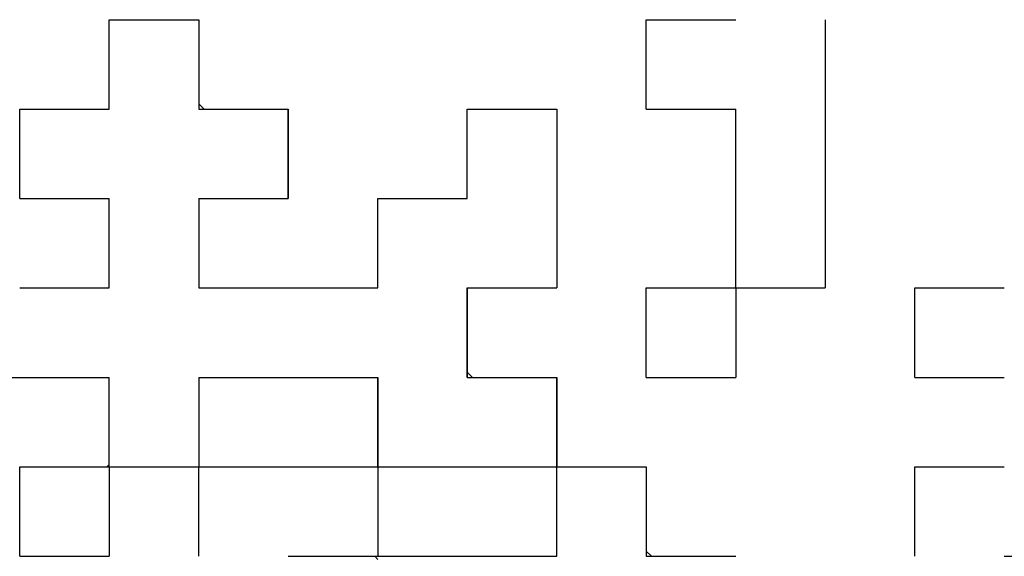
# Model space of a CAD drawing. Units: millimetres. Extents: x 0 to 840, y -1 to 594.
# Drawn here: x 204 to 208, y 234 to 237 of the extents above; entities that cross this region are included whole.
import ezdxf

# ---------------------------------------------------------------- set-up
doc = ezdxf.new("R2010")
doc.units = ezdxf.units.MM
doc.header["$LTSCALE"] = 0.374154
doc.layers.add('NoLayerName_001', color=7, linetype='Continuous')
doc.layers.add('NoLayerName_010', color=7, linetype='Continuous')
doc.styles.get("Standard").update_dxf_attribs({"font": 'txt', "bigfont": 'extfont2'})
doc.dimstyles.get("Standard").update_dxf_attribs({"dimtxt": 2.5, "dimasz": 2.5, "dimexe": 1.25, "dimexo": 0.625, "dimtad": 1, "dimzin": 0, "dimdsep": 46, "dimtxsty": 'Standard', "dimcen": 2.5, "dimadec": 0, "dimazin": 0, "dimtfac": 0.75, "dimtmove": 0, "dimatfit": 3, "dimfxl": 1, "dimarcsym": 0})

# ---------------------------------------------------------------- blocks, each defined once
blk = doc.blocks.new('_OPEN30')
at = {"color": 0, "linetype": 'ByBlock', "lineweight": -2}
for p, q in [((-1, 0.267949), (0, 0)), ((0, 0), (-1, -0.267949)), ((0, 0), (-1, 0))]:
    blk.add_line(p, q, dxfattribs=at)
blk = doc.blocks.new('*D7')
at = {"layer": 'Defpoints', "color": 0}
for p in [(90.9789, 301.7293), (90.9789, 186.7293), (258.9789, 186.7293)]:
    blk.add_point(p, dxfattribs=at)
at = {"layer": 'NoLayerName_001', "color": 0, "linetype": 'Continuous', "lineweight": 25}
for p, q in [((90.9789, 187.3543), (90.9789, 307.3293)), ((258.9789, 187.3543), (258.9789, 307.3293)), ((252.9789, 301.7293), (96.9789, 301.7293))]:
    blk.add_line(p, q, dxfattribs=at)
at = {"layer": 'NoLayerName_001', "color": 0, "lineweight": 25, "xscale": 6, "yscale": 6, "zscale": 6, "rotation": 180}
blk.add_blockref('_OPEN30', (90.9789, 301.7293), dxfattribs=at)
at = {"layer": 'NoLayerName_001', "color": 0, "lineweight": 25, "xscale": 6, "yscale": 6, "zscale": 6}
blk.add_blockref('_OPEN30', (258.9789, 301.7293), dxfattribs=at)
at = {"layer": 'NoLayerName_001', "color": 0, "lineweight": 25, "insert": (174.6845, 306.7923), "char_height": 6, "attachment_point": 5}
blk.add_mtext('168', dxfattribs=at)

msp = doc.modelspace()

# ---------------------------------------------------------------- linework, layer by layer
at = {"layer": 'NoLayerName_010', "color": 7, "linetype": 'Continuous', "lineweight": 25}
for p, q in [((204.0495, 236.7073), (204.4863, 236.7073)), ((204.0495, 236.7073), (204.4863, 236.7073)), ((204.0495, 236.7073), (204.4863, 236.7073)), ((204.0495, 236.2705), (204.0495, 236.7073)), ((204.0495, 236.2705), (204.0495, 236.7073)), ((204.0495, 236.2705), (204.0495, 236.7073)), ((204.4863, 236.7073), (204.4863, 236.2705)), ((204.4863, 236.7073), (204.4863, 236.2705)), ((204.4863, 236.7073), (204.4863, 236.2705)), ((206.6703, 236.7073), (207.1071, 236.7073)), ((206.6703, 236.7073), (207.1071, 236.7073)), ((206.6703, 236.7073), (207.1071, 236.7073)), ((206.6703, 236.7073), (207.1071, 236.7073)), ((206.6703, 236.7073), (207.1071, 236.7073)), ((206.6703, 236.7073), (207.1071, 236.7073)), ((206.6703, 236.7073), (207.1071, 236.7073)), ((206.6703, 236.7073), (207.1071, 236.7073)), ((206.6703, 236.7073), (207.1071, 236.7073)), ((206.6703, 236.7073), (207.1071, 236.7073)), ((206.6703, 236.2705), (206.6703, 236.7073)), ((206.6703, 236.2705), (206.6703, 236.7073)), ((206.6703, 236.2705), (206.6703, 236.7073)), ((207.5439, 236.7073), (207.5439, 236.2705)), ((207.5439, 236.7073), (207.5439, 236.2705)), ((207.5439, 236.7073), (207.5439, 236.2705)), ((203.6127, 236.2705), (204.0495, 236.2705)), ((203.6127, 236.2705), (204.0495, 236.2705)), ((203.6127, 236.2705), (204.0495, 236.2705)), ((203.6127, 235.8337), (203.6127, 236.2705)), ((203.6127, 235.8337), (203.6127, 236.2705)), ((203.6127, 235.8337), (203.6127, 236.2705)), ((204.4863, 236.2705), (204.9231, 236.2705)), ((204.4863, 236.2705), (204.9231, 236.2705)), ((204.4863, 236.2705), (204.9231, 236.2705)), ((204.9231, 236.2705), (204.9231, 235.8337)), ((204.9231, 236.2705), (204.9231, 235.8337)), ((204.9231, 236.2705), (204.9231, 235.8337)), ((204.9231, 235.8337), (204.9231, 236.2705)), ((204.9231, 235.8337), (204.9231, 236.2705)), ((204.9231, 235.8337), (204.9231, 236.2705)), ((205.7967, 235.8337), (205.7967, 236.2705)), ((205.7967, 235.8337), (205.7967, 236.2705)), ((205.7967, 235.8337), (205.7967, 236.2705)), ((205.7967, 236.2705), (206.2335, 236.2705)), ((205.7967, 236.2705), (206.2335, 236.2705)), ((205.7967, 236.2705), (206.2335, 236.2705)), ((205.7967, 236.2705), (206.2335, 236.2705)), ((205.7967, 236.2705), (206.2335, 236.2705)), ((205.7967, 236.2705), (206.2335, 236.2705)), ((205.7967, 236.2705), (206.2335, 236.2705)), ((205.7967, 236.2705), (206.2335, 236.2705)), ((205.7967, 236.2705), (206.2335, 236.2705)), ((205.7967, 236.2705), (206.2335, 236.2705)), ((206.2335, 236.2705), (206.2335, 235.8337)), ((206.2335, 236.2705), (206.2335, 235.8337)), ((206.2335, 236.2705), (206.2335, 235.8337)), ((206.6703, 236.2705), (207.1071, 236.2705)), ((206.6703, 236.2705), (207.1071, 236.2705)), ((206.6703, 236.2705), (207.1071, 236.2705)), ((206.6703, 236.2705), (207.1071, 236.2705)), ((206.6703, 236.2705), (207.1071, 236.2705)), ((206.6703, 236.2705), (207.1071, 236.2705)), ((206.6703, 236.2705), (207.1071, 236.2705)), ((206.6703, 236.2705), (207.1071, 236.2705)), ((206.6703, 236.2705), (207.1071, 236.2705)), ((206.6703, 236.2705), (207.1071, 236.2705)), ((207.1071, 235.8337), (207.1071, 236.2705)), ((207.1071, 235.8337), (207.1071, 236.2705)), ((207.1071, 235.8337), (207.1071, 236.2705)), ((207.5439, 236.2705), (207.5439, 235.8337)), ((207.5439, 236.2705), (207.5439, 235.8337)), ((207.5439, 236.2705), (207.5439, 235.8337)), ((203.6127, 235.8337), (204.0495, 235.8337)), ((203.6127, 235.8337), (204.0495, 235.8337)), ((203.6127, 235.8337), (204.0495, 235.8337)), ((203.6127, 235.8337), (204.0495, 235.8337)), ((203.6127, 235.8337), (204.0495, 235.8337)), ((203.6127, 235.8337), (204.0495, 235.8337)), ((203.6127, 235.8337), (204.0495, 235.8337)), ((204.0495, 235.3969), (204.0495, 235.8337)), ((204.0495, 235.3969), (204.0495, 235.8337)), ((204.0495, 235.3969), (204.0495, 235.8337)), ((204.4863, 235.8337), (204.4863, 235.3969)), ((204.4863, 235.8337), (204.4863, 235.3969)), ((204.4863, 235.8337), (204.4863, 235.3969)), ((204.4863, 235.8337), (204.9231, 235.8337)), ((204.4863, 235.8337), (204.9231, 235.8337)), ((204.4863, 235.8337), (204.9231, 235.8337)), ((204.4863, 235.8337), (204.9231, 235.8337)), ((204.4863, 235.8337), (204.9231, 235.8337)), ((204.4863, 235.8337), (204.9231, 235.8337)), ((204.4863, 235.8337), (204.9231, 235.8337)), ((205.3599, 235.8337), (205.7967, 235.8337)), ((205.3599, 235.8337), (205.7967, 235.8337)), ((205.3599, 235.8337), (205.7967, 235.8337)), ((205.3599, 235.8337), (205.7967, 235.8337)), ((205.3599, 235.8337), (205.7967, 235.8337)), ((205.3599, 235.8337), (205.7967, 235.8337)), ((205.3599, 235.8337), (205.7967, 235.8337)), ((205.3599, 235.8337), (205.7967, 235.8337)), ((205.3599, 235.8337), (205.7967, 235.8337)), ((205.3599, 235.8337), (205.7967, 235.8337)), ((205.3599, 235.3969), (205.3599, 235.8337)), ((205.3599, 235.3969), (205.3599, 235.8337)), ((205.3599, 235.3969), (205.3599, 235.8337)), ((206.2335, 235.8337), (206.2335, 235.3969)), ((206.2335, 235.8337), (206.2335, 235.3969)), ((206.2335, 235.8337), (206.2335, 235.3969)), ((207.1071, 235.3969), (207.1071, 235.8337)), ((207.1071, 235.3969), (207.1071, 235.8337)), ((207.1071, 235.3969), (207.1071, 235.8337)), ((207.5439, 235.8337), (207.5439, 235.3969)), ((207.5439, 235.8337), (207.5439, 235.3969)), ((207.5439, 235.8337), (207.5439, 235.3969)), ((203.6127, 235.3969), (204.0495, 235.3969)), ((203.6127, 235.3969), (204.0495, 235.3969)), ((203.6127, 235.3969), (204.0495, 235.3969)), ((204.4863, 235.3969), (204.9231, 235.3969)), ((204.4863, 235.3969), (204.9231, 235.3969)), ((204.4863, 235.3969), (204.9231, 235.3969)), ((204.9231, 235.3969), (205.3599, 235.3969)), ((204.9231, 235.3969), (205.3599, 235.3969)), ((204.9231, 235.3969), (205.3599, 235.3969)), ((205.7967, 235.3969), (205.7967, 234.9601)), ((205.7967, 235.3969), (205.7967, 234.9601)), ((205.7967, 235.3969), (205.7967, 234.9601)), ((205.7967, 234.9601), (205.7967, 235.3969)), ((205.7967, 234.9601), (205.7967, 235.3969)), ((205.7967, 234.9601), (205.7967, 235.3969)), ((205.7967, 234.9601), (205.7967, 235.3969)), ((205.7967, 234.9601), (205.7967, 235.3969)), ((205.7967, 234.9601), (205.7967, 235.3969)), ((205.7967, 235.3969), (206.2335, 235.3969)), ((205.7967, 235.3969), (206.2335, 235.3969)), ((205.7967, 235.3969), (206.2335, 235.3969)), ((205.7967, 235.3969), (206.2335, 235.3969)), ((205.7967, 235.3969), (206.2335, 235.3969)), ((205.7967, 235.3969), (206.2335, 235.3969)), ((205.7967, 235.3969), (206.2335, 235.3969)), ((205.7967, 235.3969), (206.2335, 235.3969)), ((205.7967, 235.3969), (206.2335, 235.3969)), ((205.7967, 235.3969), (206.2335, 235.3969)), ((206.6703, 235.3969), (207.1071, 235.3969)), ((206.6703, 235.3969), (207.1071, 235.3969)), ((206.6703, 235.3969), (207.1071, 235.3969)), ((206.6703, 235.3969), (207.1071, 235.3969)), ((206.6703, 235.3969), (207.1071, 235.3969)), ((206.6703, 235.3969), (207.1071, 235.3969)), ((206.6703, 235.3969), (207.1071, 235.3969)), ((206.6703, 235.3969), (207.1071, 235.3969)), ((206.6703, 235.3969), (207.1071, 235.3969)), ((206.6703, 235.3969), (207.1071, 235.3969)), ((206.6703, 234.9601), (206.6703, 235.3969)), ((206.6703, 234.9601), (206.6703, 235.3969)), ((206.6703, 234.9601), (206.6703, 235.3969)), ((207.1071, 235.3969), (207.1071, 234.9601)), ((207.1071, 235.3969), (207.1071, 234.9601)), ((207.1071, 235.3969), (207.1071, 234.9601)), ((207.1071, 235.3969), (207.5439, 235.3969)), ((207.1071, 235.3969), (207.5439, 235.3969)), ((207.1071, 235.3969), (207.5439, 235.3969)), ((207.1071, 235.3969), (207.5439, 235.3969)), ((207.1071, 235.3969), (207.5439, 235.3969)), ((207.1071, 235.3969), (207.5439, 235.3969)), ((207.1071, 235.3969), (207.5439, 235.3969)), ((207.9807, 235.3969), (208.4175, 235.3969)), ((207.9807, 235.3969), (208.4175, 235.3969)), ((207.9807, 235.3969), (208.4175, 235.3969)), ((207.9807, 235.3969), (208.4175, 235.3969)), ((207.9807, 235.3969), (208.4175, 235.3969)), ((207.9807, 235.3969), (208.4175, 235.3969)), ((207.9807, 235.3969), (208.4175, 235.3969)), ((207.9807, 235.3969), (208.4175, 235.3969)), ((207.9807, 235.3969), (208.4175, 235.3969)), ((207.9807, 235.3969), (208.4175, 235.3969)), ((207.9807, 234.9601), (207.9807, 235.3969)), ((207.9807, 234.9601), (207.9807, 235.3969)), ((207.9807, 234.9601), (207.9807, 235.3969)), ((203.1759, 234.9601), (203.6127, 234.9601)), ((203.1759, 234.9601), (203.6127, 234.9601)), ((203.1759, 234.9601), (203.6127, 234.9601)), ((203.1759, 234.9601), (203.6127, 234.9601)), ((203.1759, 234.9601), (203.6127, 234.9601)), ((203.1759, 234.9601), (203.6127, 234.9601)), ((203.1759, 234.9601), (203.6127, 234.9601)), ((203.6127, 234.9601), (204.0495, 234.9601)), ((203.6127, 234.9601), (204.0495, 234.9601)), ((203.6127, 234.9601), (204.0495, 234.9601)), ((203.6127, 234.9601), (204.0495, 234.9601)), ((203.6127, 234.9601), (204.0495, 234.9601)), ((203.6127, 234.9601), (204.0495, 234.9601)), ((203.6127, 234.9601), (204.0495, 234.9601)), ((204.0495, 234.5233), (204.0495, 234.9601)), ((204.0495, 234.5233), (204.0495, 234.9601)), ((204.0495, 234.5233), (204.0495, 234.9601)), ((204.4863, 234.9601), (204.4863, 234.5233)), ((204.4863, 234.9601), (204.4863, 234.5233)), ((204.4863, 234.9601), (204.4863, 234.5233)), ((204.4863, 234.9601), (204.9231, 234.9601)), ((204.4863, 234.9601), (204.9231, 234.9601)), ((204.4863, 234.9601), (204.9231, 234.9601)), ((204.4863, 234.9601), (204.9231, 234.9601)), ((204.4863, 234.9601), (204.9231, 234.9601)), ((204.4863, 234.9601), (204.9231, 234.9601)), ((204.4863, 234.9601), (204.9231, 234.9601)), ((204.4863, 234.9601), (204.9231, 234.9601)), ((204.4863, 234.9601), (204.9231, 234.9601)), ((204.4863, 234.9601), (204.9231, 234.9601)), ((204.9231, 234.9601), (205.3599, 234.9601)), ((204.9231, 234.9601), (205.3599, 234.9601)), ((204.9231, 234.9601), (205.3599, 234.9601)), ((204.9231, 234.9601), (205.3599, 234.9601)), ((204.9231, 234.9601), (205.3599, 234.9601)), ((204.9231, 234.9601), (205.3599, 234.9601)), ((204.9231, 234.9601), (205.3599, 234.9601)), ((205.3599, 234.5233), (205.3599, 234.9601)), ((205.3599, 234.5233), (205.3599, 234.9601)), ((205.3599, 234.5233), (205.3599, 234.9601)), ((205.3599, 234.9601), (205.3599, 234.5233)), ((205.3599, 234.9601), (205.3599, 234.5233)), ((205.3599, 234.9601), (205.3599, 234.5233)), ((205.7967, 234.9601), (206.2335, 234.9601)), ((205.7967, 234.9601), (206.2335, 234.9601)), ((205.7967, 234.9601), (206.2335, 234.9601)), ((206.2335, 234.5233), (206.2335, 234.9601)), ((206.2335, 234.5233), (206.2335, 234.9601)), ((206.2335, 234.5233), (206.2335, 234.9601)), ((206.2335, 234.9601), (206.2335, 234.5233)), ((206.2335, 234.9601), (206.2335, 234.5233)), ((206.2335, 234.9601), (206.2335, 234.5233)), ((206.6703, 234.9601), (207.1071, 234.9601)), ((206.6703, 234.9601), (207.1071, 234.9601)), ((206.6703, 234.9601), (207.1071, 234.9601)), ((206.6703, 234.9601), (207.1071, 234.9601)), ((206.6703, 234.9601), (207.1071, 234.9601)), ((206.6703, 234.9601), (207.1071, 234.9601)), ((206.6703, 234.9601), (207.1071, 234.9601)), ((206.6703, 234.9601), (207.1071, 234.9601)), ((206.6703, 234.9601), (207.1071, 234.9601)), ((206.6703, 234.9601), (207.1071, 234.9601)), ((207.9807, 234.9601), (208.4175, 234.9601)), ((207.9807, 234.9601), (208.4175, 234.9601)), ((207.9807, 234.9601), (208.4175, 234.9601)), ((207.9807, 234.9601), (208.4175, 234.9601)), ((207.9807, 234.9601), (208.4175, 234.9601)), ((207.9807, 234.9601), (208.4175, 234.9601)), ((207.9807, 234.9601), (208.4175, 234.9601)), ((207.9807, 234.9601), (208.4175, 234.9601)), ((207.9807, 234.9601), (208.4175, 234.9601)), ((207.9807, 234.9601), (208.4175, 234.9601)), ((203.6127, 234.5233), (204.0495, 234.5233)), ((203.6127, 234.5233), (204.0495, 234.5233)), ((203.6127, 234.5233), (204.0495, 234.5233)), ((203.6127, 234.5233), (204.0495, 234.5233)), ((203.6127, 234.5233), (204.0495, 234.5233)), ((203.6127, 234.5233), (204.0495, 234.5233)), ((203.6127, 234.5233), (204.0495, 234.5233)), ((203.6127, 234.5233), (204.0495, 234.5233)), ((203.6127, 234.5233), (204.0495, 234.5233)), ((203.6127, 234.5233), (204.0495, 234.5233)), ((203.6127, 234.0865), (203.6127, 234.5233)), ((203.6127, 234.0865), (203.6127, 234.5233)), ((203.6127, 234.0865), (203.6127, 234.5233)), ((204.0495, 234.5233), (204.4863, 234.5233)), ((204.0495, 234.5233), (204.4863, 234.5233)), ((204.0495, 234.5233), (204.4863, 234.5233)), ((204.0495, 234.5233), (204.4863, 234.5233)), ((204.0495, 234.5233), (204.4863, 234.5233)), ((204.0495, 234.5233), (204.4863, 234.5233)), ((204.0495, 234.5233), (204.4863, 234.5233)), ((204.0495, 234.5233), (204.4863, 234.5233)), ((204.0495, 234.5233), (204.4863, 234.5233)), ((204.0495, 234.5233), (204.4863, 234.5233)), ((204.0495, 234.5233), (204.0495, 234.0865)), ((204.0495, 234.5233), (204.0495, 234.0865)), ((204.0495, 234.5233), (204.0495, 234.0865)), ((204.4863, 234.0865), (204.4863, 234.5233)), ((204.4863, 234.0865), (204.4863, 234.5233)), ((204.4863, 234.0865), (204.4863, 234.5233)), ((204.4863, 234.5233), (204.9231, 234.5233)), ((204.4863, 234.5233), (204.9231, 234.5233)), ((204.4863, 234.5233), (204.9231, 234.5233)), ((204.4863, 234.5233), (204.9231, 234.5233)), ((204.4863, 234.5233), (204.9231, 234.5233)), ((204.4863, 234.5233), (204.9231, 234.5233)), ((204.4863, 234.5233), (204.9231, 234.5233)), ((204.4863, 234.5233), (204.9231, 234.5233)), ((204.4863, 234.5233), (204.9231, 234.5233)), ((204.4863, 234.5233), (204.9231, 234.5233)), ((204.9231, 234.5233), (205.3599, 234.5233)), ((204.9231, 234.5233), (205.3599, 234.5233)), ((204.9231, 234.5233), (205.3599, 234.5233)), ((204.9231, 234.5233), (205.3599, 234.5233)), ((204.9231, 234.5233), (205.3599, 234.5233)), ((204.9231, 234.5233), (205.3599, 234.5233)), ((204.9231, 234.5233), (205.3599, 234.5233)), ((204.9231, 234.5233), (205.3599, 234.5233)), ((204.9231, 234.5233), (205.3599, 234.5233)), ((204.9231, 234.5233), (205.3599, 234.5233)), ((205.3599, 234.5233), (205.7967, 234.5233)), ((205.3599, 234.5233), (205.7967, 234.5233)), ((205.3599, 234.5233), (205.7967, 234.5233)), ((205.3599, 234.5233), (205.7967, 234.5233)), ((205.3599, 234.5233), (205.7967, 234.5233)), ((205.3599, 234.5233), (205.7967, 234.5233)), ((205.3599, 234.5233), (205.7967, 234.5233)), ((205.3599, 234.5233), (205.7967, 234.5233)), ((205.3599, 234.5233), (205.7967, 234.5233)), ((205.3599, 234.5233), (205.7967, 234.5233)), ((205.3599, 234.5233), (205.3599, 234.0865)), ((205.3599, 234.5233), (205.3599, 234.0865)), ((205.3599, 234.5233), (205.3599, 234.0865)), ((205.7967, 234.5233), (206.2335, 234.5233)), ((205.7967, 234.5233), (206.2335, 234.5233)), ((205.7967, 234.5233), (206.2335, 234.5233)), ((205.7967, 234.5233), (206.2335, 234.5233)), ((205.7967, 234.5233), (206.2335, 234.5233)), ((205.7967, 234.5233), (206.2335, 234.5233)), ((205.7967, 234.5233), (206.2335, 234.5233)), ((206.2335, 234.0865), (206.2335, 234.5233)), ((206.2335, 234.0865), (206.2335, 234.5233)), ((206.2335, 234.0865), (206.2335, 234.5233)), ((206.2335, 234.5233), (206.6703, 234.5233)), ((206.2335, 234.5233), (206.6703, 234.5233)), ((206.2335, 234.5233), (206.6703, 234.5233)), ((206.2335, 234.5233), (206.6703, 234.5233)), ((206.2335, 234.5233), (206.6703, 234.5233)), ((206.2335, 234.5233), (206.6703, 234.5233)), ((206.2335, 234.5233), (206.6703, 234.5233)), ((206.2335, 234.5233), (206.6703, 234.5233)), ((206.2335, 234.5233), (206.6703, 234.5233)), ((206.2335, 234.5233), (206.6703, 234.5233)), ((206.6703, 234.5233), (206.6703, 234.0865)), ((206.6703, 234.5233), (206.6703, 234.0865)), ((206.6703, 234.5233), (206.6703, 234.0865)), ((207.9807, 234.5233), (208.4175, 234.5233)), ((207.9807, 234.5233), (208.4175, 234.5233)), ((207.9807, 234.5233), (208.4175, 234.5233)), ((207.9807, 234.5233), (208.4175, 234.5233)), ((207.9807, 234.5233), (208.4175, 234.5233)), ((207.9807, 234.5233), (208.4175, 234.5233)), ((207.9807, 234.5233), (208.4175, 234.5233)), ((207.9807, 234.5233), (208.4175, 234.5233)), ((207.9807, 234.5233), (208.4175, 234.5233)), ((207.9807, 234.5233), (208.4175, 234.5233)), ((207.9807, 234.0865), (207.9807, 234.5233)), ((207.9807, 234.0865), (207.9807, 234.5233)), ((207.9807, 234.0865), (207.9807, 234.5233)), ((203.6127, 234.0865), (204.0495, 234.0865)), ((203.6127, 234.0865), (204.0495, 234.0865)), ((203.6127, 234.0865), (204.0495, 234.0865)), ((204.9231, 234.0865), (205.3599, 234.0865)), ((204.9231, 234.0865), (205.3599, 234.0865)), ((204.9231, 234.0865), (205.3599, 234.0865)), ((204.9231, 234.0865), (205.3599, 234.0865)), ((204.9231, 234.0865), (205.3599, 234.0865)), ((204.9231, 234.0865), (205.3599, 234.0865)), ((204.9231, 234.0865), (205.3599, 234.0865)), ((204.9231, 234.0865), (205.3599, 234.0865)), ((204.9231, 234.0865), (205.3599, 234.0865)), ((204.9231, 234.0865), (205.3599, 234.0865)), ((205.3599, 234.0865), (205.7967, 234.0865)), ((205.3599, 234.0865), (205.7967, 234.0865)), ((205.3599, 234.0865), (205.7967, 234.0865)), ((205.3599, 234.0865), (205.7967, 234.0865)), ((205.3599, 234.0865), (205.7967, 234.0865)), ((205.3599, 234.0865), (205.7967, 234.0865)), ((205.3599, 234.0865), (205.7967, 234.0865)), ((205.7967, 234.0865), (206.2335, 234.0865)), ((205.7967, 234.0865), (206.2335, 234.0865)), ((205.7967, 234.0865), (206.2335, 234.0865)), ((205.7967, 234.0865), (206.2335, 234.0865)), ((205.7967, 234.0865), (206.2335, 234.0865)), ((205.7967, 234.0865), (206.2335, 234.0865)), ((205.7967, 234.0865), (206.2335, 234.0865)), ((205.7967, 234.0865), (206.2335, 234.0865)), ((205.7967, 234.0865), (206.2335, 234.0865)), ((206.6703, 234.0865), (207.1071, 234.0865)), ((206.6703, 234.0865), (207.1071, 234.0865)), ((206.6703, 234.0865), (207.1071, 234.0865)), ((206.6703, 234.0865), (207.1071, 234.0865)), ((206.6703, 234.0865), (207.1071, 234.0865)), ((206.6703, 234.0865), (207.1071, 234.0865)), ((206.6703, 234.0865), (207.1071, 234.0865)), ((208.4175, 234.0865), (208.8543, 234.0865)), ((208.4175, 234.0865), (208.8543, 234.0865)), ((208.4175, 234.0865), (208.8543, 234.0865)), ((208.4175, 234.0865), (208.8543, 234.0865)), ((208.4175, 234.0865), (208.8543, 234.0865)), ((208.4175, 234.0865), (208.8543, 234.0865)), ((208.4175, 234.0865), (208.8543, 234.0865))]:
    msp.add_line(p, q, dxfattribs=at)
at = {"layer": 'NoLayerName_010', "color": 250, "linetype": 'Continuous', "lineweight": 25}
for p, q in [((204.0471, 236.2705), (204.0495, 236.2728)), ((204.4863, 236.2964), (204.5122, 236.2705)), ((205.7967, 234.986), (205.8226, 234.9601)), ((204.0373, 234.5233), (204.0495, 234.5355)), ((206.6703, 234.1124), (206.6962, 234.0865)), ((205.3449, 234.0865), (205.3599, 234.0715))]:
    msp.add_line(p, q, dxfattribs=at)

# ---------------------------------------------------------------- dimensions: what is measured, and where the dimension line sits
at = {"layer": 'NoLayerName_001', "color": 3, "linetype": 'Continuous', "lineweight": 25}
dim = msp.add_linear_dim(base=(90.9789, 301.7293), p1=(258.9789, 186.7293), p2=(90.9789, 186.7293), angle=180, dimstyle='Standard', override={"dimtxt": 6, "dimasz": 6, "dimexe": 5.6, "dimgap": 2, "dimdec": 3, "dimzin": 8, "dimblk": 'OPEN30', "dimclrd": 0, "dimclre": 0, "dimclrt": 0, "dimtp": 0, "dimtm": 0, "dimlwd": 25, "dimlwe": 25}, dxfattribs=at)
dim.commit()
dim.dimension.update_dxf_attribs({"geometry": '*D7', "text_midpoint": (174.6845, 301.7293), "dimtype": 160})

doc.saveas('drawing.dxf')
